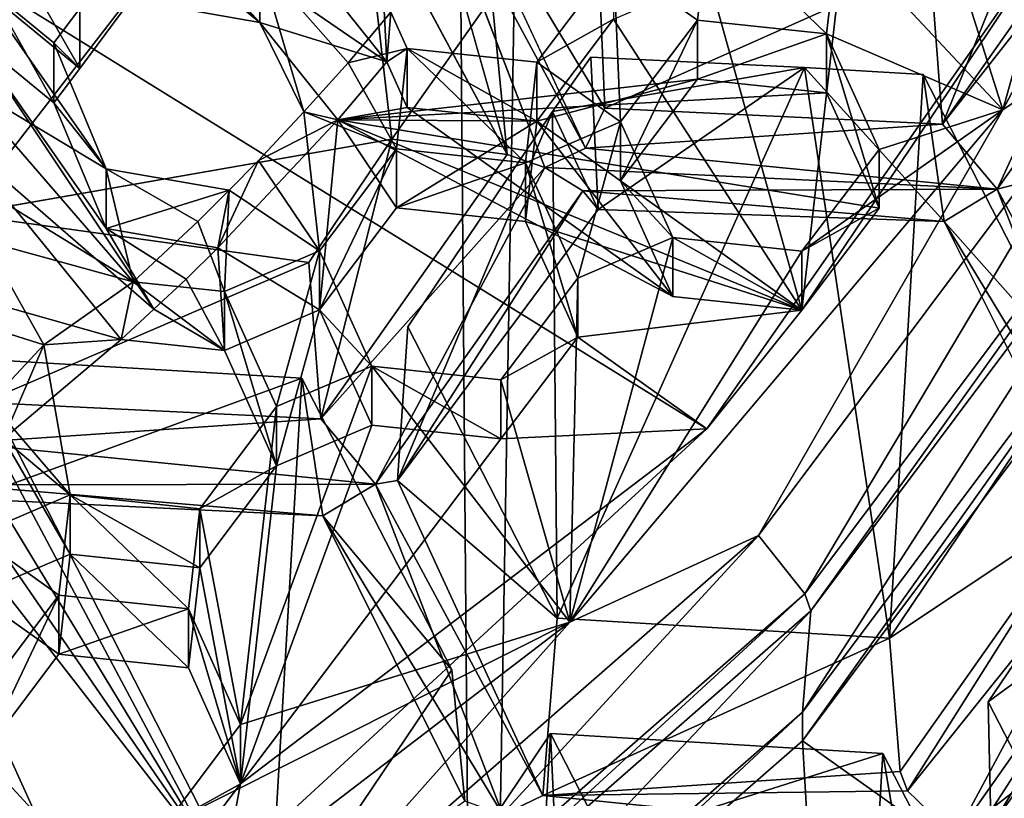
# Model space of a CAD drawing. Extents: x -0.023 to 0.023, y -0.163 to 0.024.
# Drawn here: x 0.004 to 0.006, y -0.149 to -0.147 of the extents above; entities that cross this region are included whole.
import ezdxf

# ---------------------------------------------------------------- set-up
doc = ezdxf.new("R2010")
doc.units = 0
doc.layers.add('L6_CHROM_MAT_CHROM', color=7, linetype='CONTINUOUS')
doc.layers.add('L7_CHROM4_MAT_CHROM', color=7, linetype='CONTINUOUS')

msp = doc.modelspace()

# ---------------------------------------------------------------- linework, layer by layer
at = {"layer": 'L6_CHROM_MAT_CHROM', "color": 8, "invisible_edges": 8}
for points in [[(0.005953, -0.145762, 0.097854), (0.005403, -0.146491, 0.098032), (0.005589, -0.14708, 0.098177), (0.005953, -0.145762, 0.097854)], [(0.006243, -0.14583, 0.097871), (0.005953, -0.145762, 0.097854), (0.005589, -0.14708, 0.098177), (0.006243, -0.14583, 0.097871)], [(0.006243, -0.14583, 0.097871), (0.005589, -0.14708, 0.098177), (0.00591, -0.146859, 0.098081), (0.006243, -0.14583, 0.097871)], [(0.004017, -0.146895, 0.097684), (0.003456, -0.146435, 0.097831), (0.003206, -0.146163, 0.097896), (0.004017, -0.146895, 0.097684)], [(0.004017, -0.146895, 0.097684), (0.003206, -0.146163, 0.097896), (0.003768, -0.146623, 0.097749), (0.004017, -0.146895, 0.097684)], [(0.004194, -0.146256, 0.088629), (0.003386, -0.147301, 0.089013), (0.003491, -0.146222, 0.088599), (0.004194, -0.146256, 0.088629)], [(0.005823, -0.146218, 0.088655), (0.005461, -0.14711, 0.088001), (0.005435, -0.146769, 0.088858), (0.005823, -0.146218, 0.088655)], [(0.005823, -0.146218, 0.088655), (0.005855, -0.14655, 0.087795), (0.005461, -0.14711, 0.088001), (0.005823, -0.146218, 0.088655)], [(0.004296, -0.147142, 0.088974), (0.003386, -0.147301, 0.089013), (0.004194, -0.146256, 0.088629), (0.004296, -0.147142, 0.088974)], [(0.004508, -0.146841, 0.088863), (0.004296, -0.147142, 0.088974), (0.004194, -0.146256, 0.088629), (0.004508, -0.146841, 0.088863)], [(0.003941, -0.148696, 0.098031), (0.00269, -0.146347, 0.097405), (0.002578, -0.146449, 0.09743), (0.003941, -0.148696, 0.098031)], [(0.004963, -0.147755, 0.097801), (0.00269, -0.146347, 0.097405), (0.003941, -0.148696, 0.098031), (0.004963, -0.147755, 0.097801)], [(0.005754, -0.146623, 0.097524), (0.00269, -0.146347, 0.097405), (0.004963, -0.147755, 0.097801), (0.005754, -0.146623, 0.097524)], [(0.003941, -0.148696, 0.098031), (0.002578, -0.146449, 0.09743), (0.002462, -0.146547, 0.097454), (0.003941, -0.148696, 0.098031)], [(0.004017, -0.146895, 0.097684), (0.003744, -0.146846, 0.097757), (0.003456, -0.146435, 0.097831), (0.004017, -0.146895, 0.097684)], [(0.004706, -0.147161, 0.087929), (0.004351, -0.146502, 0.087666), (0.004397, -0.146494, 0.087694), (0.004706, -0.147161, 0.087929)], [(0.004397, -0.146494, 0.087694), (0.004732, -0.146735, 0.088828), (0.004747, -0.147076, 0.08797), (0.004397, -0.146494, 0.087694)], [(0.004747, -0.147076, 0.08797), (0.004706, -0.147161, 0.087929), (0.004397, -0.146494, 0.087694), (0.004747, -0.147076, 0.08797)], [(0.005589, -0.14708, 0.098177), (0.005403, -0.146491, 0.098032), (0.00524, -0.146707, 0.098085), (0.005589, -0.14708, 0.098177)], [(0.00454, -0.147174, 0.088003), (0.004221, -0.146579, 0.087765), (0.004351, -0.146502, 0.087666), (0.00454, -0.147174, 0.088003)], [(0.004706, -0.147161, 0.087929), (0.00462, -0.147202, 0.087943), (0.004351, -0.146502, 0.087666), (0.004706, -0.147161, 0.087929)], [(0.004351, -0.146502, 0.087666), (0.00462, -0.147202, 0.087943), (0.00454, -0.147174, 0.088003), (0.004351, -0.146502, 0.087666)], [(0.003941, -0.148696, 0.098031), (0.002462, -0.146547, 0.097454), (0.002342, -0.14664, 0.097477), (0.003941, -0.148696, 0.098031)], [(0.005888, -0.146567, 0.087758), (0.005461, -0.14711, 0.088001), (0.005855, -0.14655, 0.087795), (0.005888, -0.146567, 0.087758)], [(0.004221, -0.146579, 0.087765), (0.00454, -0.147174, 0.088003), (0.004508, -0.146841, 0.088863), (0.004221, -0.146579, 0.087765)], [(0.005888, -0.146567, 0.087758), (0.005577, -0.147248, 0.087984), (0.005461, -0.14711, 0.088001), (0.005888, -0.146567, 0.087758)], [(0.006015, -0.146627, 0.087756), (0.005577, -0.147248, 0.087984), (0.005888, -0.146567, 0.087758), (0.006015, -0.146627, 0.087756)], [(0.003941, -0.148696, 0.098031), (0.002342, -0.14664, 0.097477), (0.002734, -0.149401, 0.098204), (0.003941, -0.148696, 0.098031)], [(0.004286, -0.146978, 0.097611), (0.003768, -0.146623, 0.097749), (0.004041, -0.146672, 0.097674), (0.004286, -0.146978, 0.097611)], [(0.004286, -0.146978, 0.097611), (0.004017, -0.146895, 0.097684), (0.003768, -0.146623, 0.097749), (0.004286, -0.146978, 0.097611)], [(0.005754, -0.146623, 0.097524), (0.004963, -0.147755, 0.097801), (0.005164, -0.147504, 0.09774), (0.005754, -0.146623, 0.097524)], [(0.005754, -0.146623, 0.097524), (0.005164, -0.147504, 0.09774), (0.00524, -0.146832, 0.097575), (0.005754, -0.146623, 0.097524)], [(0.005654, -0.147228, 0.088051), (0.005577, -0.147248, 0.087984), (0.006015, -0.146627, 0.087756), (0.005654, -0.147228, 0.088051)], [(0.004286, -0.146978, 0.097611), (0.004041, -0.146672, 0.097674), (0.004273, -0.146746, 0.09761), (0.004286, -0.146978, 0.097611)], [(0.004967, -0.146678, 0.098078), (0.004765, -0.146764, 0.098099), (0.004943, -0.14689, 0.09813), (0.004967, -0.146678, 0.098078)], [(0.005216, -0.146919, 0.098137), (0.004967, -0.146678, 0.098078), (0.004943, -0.14689, 0.09813), (0.005216, -0.146919, 0.098137)], [(0.00524, -0.146707, 0.098085), (0.004967, -0.146678, 0.098078), (0.005216, -0.146919, 0.098137), (0.00524, -0.146707, 0.098085)], [(0.005589, -0.14708, 0.098177), (0.00524, -0.146707, 0.098085), (0.005216, -0.146919, 0.098137), (0.005589, -0.14708, 0.098177)], [(0.004273, -0.146746, 0.09761), (0.004294, -0.146873, 0.098126), (0.004286, -0.146978, 0.097611), (0.004273, -0.146746, 0.09761)], [(0.005435, -0.146769, 0.088858), (0.004747, -0.147076, 0.08797), (0.004732, -0.146735, 0.088828), (0.005435, -0.146769, 0.088858)], [(0.004017, -0.146768, 0.098201), (0.003744, -0.146846, 0.097757), (0.004017, -0.146895, 0.097684), (0.004017, -0.146768, 0.098201)], [(0.004017, -0.146768, 0.098201), (0.004017, -0.146895, 0.097684), (0.00411, -0.147084, 0.098178), (0.004017, -0.146768, 0.098201)], [(0.004204, -0.14698, 0.098152), (0.004017, -0.146768, 0.098201), (0.00411, -0.147084, 0.098178), (0.004204, -0.14698, 0.098152)], [(0.004294, -0.146873, 0.098126), (0.004017, -0.146768, 0.098201), (0.004204, -0.14698, 0.098152), (0.004294, -0.146873, 0.098126)], [(0.004765, -0.146764, 0.098099), (0.004765, -0.146888, 0.097589), (0.004603, -0.146979, 0.098152), (0.004765, -0.146764, 0.098099)], [(0.00478, -0.147105, 0.098183), (0.004765, -0.146764, 0.098099), (0.004603, -0.146979, 0.098152), (0.00478, -0.147105, 0.098183)], [(0.004943, -0.14689, 0.09813), (0.004765, -0.146764, 0.098099), (0.00478, -0.147105, 0.098183), (0.004943, -0.14689, 0.09813)], [(0.003636, -0.146992, 0.097785), (0.003458, -0.146846, 0.097831), (0.003512, -0.146774, 0.097817), (0.003636, -0.146992, 0.097785)], [(0.003744, -0.146846, 0.097757), (0.003636, -0.146992, 0.097785), (0.003512, -0.146774, 0.097817), (0.003744, -0.146846, 0.097757)], [(0.005435, -0.146769, 0.088858), (0.005461, -0.14711, 0.088001), (0.004747, -0.147076, 0.08797), (0.005435, -0.146769, 0.088858)], [(0.003692, -0.147205, 0.098284), (0.003404, -0.146793, 0.098361), (0.00338, -0.147017, 0.098363), (0.003692, -0.147205, 0.098284)], [(0.003692, -0.147205, 0.098284), (0.003581, -0.146938, 0.098315), (0.003404, -0.146793, 0.098361), (0.003692, -0.147205, 0.098284)], [(0.003636, -0.146865, 0.098301), (0.003404, -0.146793, 0.098361), (0.003581, -0.146938, 0.098315), (0.003636, -0.146865, 0.098301)], [(0.005164, -0.147504, 0.09774), (0.004765, -0.146888, 0.097589), (0.004967, -0.146802, 0.097568), (0.005164, -0.147504, 0.09774)], [(0.00524, -0.146832, 0.097575), (0.005164, -0.147504, 0.09774), (0.004967, -0.146802, 0.097568), (0.00524, -0.146832, 0.097575)], [(0.003581, -0.147065, 0.097798), (0.003404, -0.146919, 0.097844), (0.003458, -0.146846, 0.097831), (0.003581, -0.147065, 0.097798)], [(0.003636, -0.146992, 0.097785), (0.003581, -0.147065, 0.097798), (0.003458, -0.146846, 0.097831), (0.003636, -0.146992, 0.097785)], [(0.003744, -0.146846, 0.097757), (0.003636, -0.146865, 0.098301), (0.003636, -0.146992, 0.097785), (0.003744, -0.146846, 0.097757)], [(0.004508, -0.146841, 0.088863), (0.00454, -0.147174, 0.088003), (0.004296, -0.147142, 0.088974), (0.004508, -0.146841, 0.088863)], [(0.003636, -0.146865, 0.098301), (0.003581, -0.146938, 0.098315), (0.003636, -0.146992, 0.097785), (0.003636, -0.146865, 0.098301)], [(0.00591, -0.146859, 0.098081), (0.005589, -0.14708, 0.098177), (0.005072, -0.147981, 0.098356), (0.00591, -0.146859, 0.098081)], [(0.00591, -0.146859, 0.098081), (0.005072, -0.147981, 0.098356), (0.00517, -0.148104, 0.098224), (0.00591, -0.146859, 0.098081)], [(0.006025, -0.146961, 0.097944), (0.00591, -0.146859, 0.098081), (0.00517, -0.148104, 0.098224), (0.006025, -0.146961, 0.097944)], [(0.004329, -0.14695, 0.098145), (0.004294, -0.146873, 0.098126), (0.004204, -0.14698, 0.098152), (0.004329, -0.14695, 0.098145)], [(0.004294, -0.146873, 0.098126), (0.004329, -0.14695, 0.098145), (0.004286, -0.146978, 0.097611), (0.004294, -0.146873, 0.098126)], [(0.005164, -0.147504, 0.09774), (0.004603, -0.147104, 0.097642), (0.004765, -0.146888, 0.097589), (0.005164, -0.147504, 0.09774)], [(0.004765, -0.146888, 0.097589), (0.004603, -0.147104, 0.097642), (0.004603, -0.146979, 0.098152), (0.004765, -0.146888, 0.097589)], [(0.004943, -0.14689, 0.09813), (0.00478, -0.14723, 0.097673), (0.004943, -0.147015, 0.09762), (0.004943, -0.14689, 0.09813)], [(0.004943, -0.14689, 0.09813), (0.00478, -0.147105, 0.098183), (0.00478, -0.14723, 0.097673), (0.004943, -0.14689, 0.09813)], [(0.005216, -0.146919, 0.098137), (0.004943, -0.14689, 0.09813), (0.004943, -0.147015, 0.09762), (0.005216, -0.146919, 0.098137)], [(0.004017, -0.146895, 0.097684), (0.004182, -0.147101, 0.097641), (0.00411, -0.147084, 0.098178), (0.004017, -0.146895, 0.097684)], [(0.004286, -0.146978, 0.097611), (0.004182, -0.147101, 0.097641), (0.004017, -0.146895, 0.097684), (0.004286, -0.146978, 0.097611)], [(0.003793, -0.147502, 0.097739), (0.00338, -0.147144, 0.097846), (0.003404, -0.146919, 0.097844), (0.003793, -0.147502, 0.097739)], [(0.003692, -0.147331, 0.097767), (0.003404, -0.146919, 0.097844), (0.003581, -0.147065, 0.097798), (0.003692, -0.147331, 0.097767)], [(0.003793, -0.147502, 0.097739), (0.003404, -0.146919, 0.097844), (0.003692, -0.147331, 0.097767), (0.003793, -0.147502, 0.097739)], [(0.005216, -0.146919, 0.098137), (0.004943, -0.147015, 0.09762), (0.005216, -0.147044, 0.097627), (0.005216, -0.146919, 0.098137)], [(0.005216, -0.146919, 0.098137), (0.005216, -0.147044, 0.097627), (0.005327, -0.147288, 0.097687), (0.005216, -0.146919, 0.098137)], [(0.005216, -0.146919, 0.098137), (0.005327, -0.147288, 0.097687), (0.005327, -0.147164, 0.098197), (0.005216, -0.146919, 0.098137)], [(0.005589, -0.14708, 0.098177), (0.005216, -0.146919, 0.098137), (0.005327, -0.147164, 0.098197), (0.005589, -0.14708, 0.098177)], [(0.003581, -0.146938, 0.098315), (0.003692, -0.147205, 0.098284), (0.003581, -0.147065, 0.097798), (0.003581, -0.146938, 0.098315)], [(0.003581, -0.146938, 0.098315), (0.003581, -0.147065, 0.097798), (0.003636, -0.146992, 0.097785), (0.003581, -0.146938, 0.098315)], [(0.004329, -0.14695, 0.098145), (0.004204, -0.14698, 0.098152), (0.004306, -0.147162, 0.098197), (0.004329, -0.14695, 0.098145)], [(0.004329, -0.14695, 0.098145), (0.004329, -0.147075, 0.097635), (0.004286, -0.146978, 0.097611), (0.004329, -0.14695, 0.098145)], [(0.004579, -0.147192, 0.098204), (0.004329, -0.14695, 0.098145), (0.004306, -0.147162, 0.098197), (0.004579, -0.147192, 0.098204)], [(0.004329, -0.14695, 0.098145), (0.004603, -0.147104, 0.097642), (0.004329, -0.147075, 0.097635), (0.004329, -0.14695, 0.098145)], [(0.004603, -0.146979, 0.098152), (0.004603, -0.147104, 0.097642), (0.004329, -0.14695, 0.098145), (0.004603, -0.146979, 0.098152)], [(0.004603, -0.146979, 0.098152), (0.004329, -0.14695, 0.098145), (0.004579, -0.147192, 0.098204), (0.004603, -0.146979, 0.098152)], [(0.004717, -0.146968, 0.088917), (0.004636, -0.147083, 0.088959), (0.004733, -0.147291, 0.088053), (0.004717, -0.146968, 0.088917)], [(0.005169, -0.14699, 0.088937), (0.004636, -0.147083, 0.088959), (0.004717, -0.146968, 0.088917), (0.005169, -0.14699, 0.088937)], [(0.005169, -0.14699, 0.088937), (0.004717, -0.146968, 0.088917), (0.004733, -0.147291, 0.088053), (0.005169, -0.14699, 0.088937)], [(0.006025, -0.146961, 0.097944), (0.00517, -0.148104, 0.098224), (0.005183, -0.14814, 0.098127), (0.006025, -0.146961, 0.097944)], [(0.006025, -0.146961, 0.097944), (0.005183, -0.14814, 0.098127), (0.00604, -0.146994, 0.097847), (0.006025, -0.146961, 0.097944)], [(0.004306, -0.147162, 0.098197), (0.004204, -0.14698, 0.098152), (0.00411, -0.147084, 0.098178), (0.004306, -0.147162, 0.098197)], [(0.004329, -0.147075, 0.097635), (0.004182, -0.147101, 0.097641), (0.004286, -0.146978, 0.097611), (0.004329, -0.147075, 0.097635)], [(0.00478, -0.147105, 0.098183), (0.004603, -0.146979, 0.098152), (0.004579, -0.147192, 0.098204), (0.00478, -0.147105, 0.098183)], [(0.005169, -0.14699, 0.088937), (0.004646, -0.148156, 0.089222), (0.004636, -0.147083, 0.088959), (0.005169, -0.14699, 0.088937)], [(0.005349, -0.148198, 0.089232), (0.004646, -0.148156, 0.089222), (0.005169, -0.14699, 0.088937), (0.005349, -0.148198, 0.089232)], [(0.005169, -0.14699, 0.088937), (0.004733, -0.147291, 0.088053), (0.005465, -0.147316, 0.088037), (0.005169, -0.14699, 0.088937)], [(0.00604, -0.146994, 0.097847), (0.005183, -0.14814, 0.098127), (0.005165, -0.148355, 0.097176), (0.00604, -0.146994, 0.097847)], [(0.00604, -0.146994, 0.097847), (0.005165, -0.148355, 0.097176), (0.006019, -0.147214, 0.096897), (0.00604, -0.146994, 0.097847)], [(0.00542, -0.147005, 0.08894), (0.005169, -0.14699, 0.088937), (0.005465, -0.147316, 0.088037), (0.00542, -0.147005, 0.08894)], [(0.00542, -0.147005, 0.08894), (0.005349, -0.148198, 0.089232), (0.005169, -0.14699, 0.088937), (0.00542, -0.147005, 0.08894)], [(0.003749, -0.147444, 0.098266), (0.00338, -0.147017, 0.098363), (0.003491, -0.147285, 0.09833), (0.003749, -0.147444, 0.098266)], [(0.003749, -0.147444, 0.098266), (0.003692, -0.147205, 0.098284), (0.00338, -0.147017, 0.098363), (0.003749, -0.147444, 0.098266)], [(0.005216, -0.147044, 0.097627), (0.004943, -0.147015, 0.09762), (0.004182, -0.147101, 0.097641), (0.005216, -0.147044, 0.097627)], [(0.004943, -0.147015, 0.09762), (0.004603, -0.147104, 0.097642), (0.004182, -0.147101, 0.097641), (0.004943, -0.147015, 0.09762)], [(0.004943, -0.147015, 0.09762), (0.00478, -0.14723, 0.097673), (0.004603, -0.147104, 0.097642), (0.004943, -0.147015, 0.09762)], [(0.005736, -0.147622, 0.089091), (0.005349, -0.148198, 0.089232), (0.00542, -0.147005, 0.08894), (0.005736, -0.147622, 0.089091)], [(0.00542, -0.147005, 0.08894), (0.005465, -0.147316, 0.088037), (0.005736, -0.147622, 0.089091), (0.00542, -0.147005, 0.08894)], [(0.005327, -0.147288, 0.097687), (0.005216, -0.147044, 0.097627), (0.004182, -0.147101, 0.097641), (0.005327, -0.147288, 0.097687)], [(0.003581, -0.147065, 0.097798), (0.003692, -0.147205, 0.098284), (0.003692, -0.147331, 0.097767), (0.003581, -0.147065, 0.097798)], [(0.004891, -0.147475, 0.097733), (0.004182, -0.147101, 0.097641), (0.004329, -0.147075, 0.097635), (0.004891, -0.147475, 0.097733)], [(0.004891, -0.147475, 0.097733), (0.004329, -0.147075, 0.097635), (0.004603, -0.147104, 0.097642), (0.004891, -0.147475, 0.097733)], [(0.005589, -0.14708, 0.098177), (0.005164, -0.147379, 0.09825), (0.004673, -0.148164, 0.098442), (0.005589, -0.14708, 0.098177)], [(0.005589, -0.14708, 0.098177), (0.004673, -0.148164, 0.098442), (0.005072, -0.147981, 0.098356), (0.005589, -0.14708, 0.098177)], [(0.005461, -0.14711, 0.088001), (0.004706, -0.147161, 0.087929), (0.004747, -0.147076, 0.08797), (0.005461, -0.14711, 0.088001)], [(0.005589, -0.14708, 0.098177), (0.005327, -0.147164, 0.098197), (0.005164, -0.147379, 0.09825), (0.005589, -0.14708, 0.098177)], [(0.004182, -0.147101, 0.097641), (0.004143, -0.147503, 0.097739), (0.003928, -0.147372, 0.097708), (0.004182, -0.147101, 0.097641)], [(0.004182, -0.147101, 0.097641), (0.003928, -0.147372, 0.097708), (0.004014, -0.147187, 0.098203), (0.004182, -0.147101, 0.097641)], [(0.00411, -0.147084, 0.098178), (0.004182, -0.147101, 0.097641), (0.004014, -0.147187, 0.098203), (0.00411, -0.147084, 0.098178)], [(0.004143, -0.147378, 0.098249), (0.00411, -0.147084, 0.098178), (0.004014, -0.147187, 0.098203), (0.004143, -0.147378, 0.098249)], [(0.004306, -0.147162, 0.098197), (0.00411, -0.147084, 0.098178), (0.004143, -0.147378, 0.098249), (0.004306, -0.147162, 0.098197)], [(0.004306, -0.147287, 0.097687), (0.004143, -0.147503, 0.097739), (0.004182, -0.147101, 0.097641), (0.004306, -0.147287, 0.097687)], [(0.004603, -0.147104, 0.097642), (0.004306, -0.147287, 0.097687), (0.004182, -0.147101, 0.097641), (0.004603, -0.147104, 0.097642)], [(0.005164, -0.147504, 0.09774), (0.004182, -0.147101, 0.097641), (0.004891, -0.147475, 0.097733), (0.005164, -0.147504, 0.09774)], [(0.005327, -0.147288, 0.097687), (0.004182, -0.147101, 0.097641), (0.005164, -0.147504, 0.09774), (0.005327, -0.147288, 0.097687)], [(0.004636, -0.147083, 0.088959), (0.00433, -0.147539, 0.089071), (0.004308, -0.147864, 0.08822), (0.004636, -0.147083, 0.088959)], [(0.004636, -0.147083, 0.088959), (0.004308, -0.147864, 0.08822), (0.004733, -0.147291, 0.088053), (0.004636, -0.147083, 0.088959)], [(0.004646, -0.148156, 0.089222), (0.00433, -0.147539, 0.089071), (0.004636, -0.147083, 0.088959), (0.004646, -0.148156, 0.089222)], [(0.004603, -0.147104, 0.097642), (0.004579, -0.147316, 0.097694), (0.004306, -0.147287, 0.097687), (0.004603, -0.147104, 0.097642)], [(0.005164, -0.147504, 0.09774), (0.004579, -0.147316, 0.097694), (0.004603, -0.147104, 0.097642), (0.005164, -0.147504, 0.09774)], [(0.00478, -0.147105, 0.098183), (0.004579, -0.147192, 0.098204), (0.00469, -0.147436, 0.098264), (0.00478, -0.147105, 0.098183)], [(0.004891, -0.147475, 0.097733), (0.004603, -0.147104, 0.097642), (0.00478, -0.14723, 0.097673), (0.004891, -0.147475, 0.097733)], [(0.004891, -0.14735, 0.098243), (0.00478, -0.147105, 0.098183), (0.00469, -0.147436, 0.098264), (0.004891, -0.14735, 0.098243)], [(0.005577, -0.147248, 0.087984), (0.004706, -0.147161, 0.087929), (0.005461, -0.14711, 0.088001), (0.005577, -0.147248, 0.087984)], [(0.00478, -0.147105, 0.098183), (0.004891, -0.14735, 0.098243), (0.00478, -0.14723, 0.097673), (0.00478, -0.147105, 0.098183)], [(0.004296, -0.147142, 0.088974), (0.004121, -0.147403, 0.089038), (0.003386, -0.147301, 0.089013), (0.004296, -0.147142, 0.088974)], [(0.004296, -0.147142, 0.088974), (0.004146, -0.147734, 0.088209), (0.004121, -0.147403, 0.089038), (0.004296, -0.147142, 0.088974)], [(0.004296, -0.147142, 0.088974), (0.00454, -0.147174, 0.088003), (0.004146, -0.147734, 0.088209), (0.004296, -0.147142, 0.088974)], [(0.003793, -0.147502, 0.097739), (0.003724, -0.147566, 0.097755), (0.00338, -0.147144, 0.097846), (0.003793, -0.147502, 0.097739)], [(0.003724, -0.147566, 0.097755), (0.003437, -0.147485, 0.097824), (0.00338, -0.147144, 0.097846), (0.003724, -0.147566, 0.097755)], [(0.004306, -0.147162, 0.098197), (0.004143, -0.147503, 0.097739), (0.004306, -0.147287, 0.097687), (0.004306, -0.147162, 0.098197)], [(0.004306, -0.147162, 0.098197), (0.004143, -0.147378, 0.098249), (0.004143, -0.147503, 0.097739), (0.004306, -0.147162, 0.098197)], [(0.004579, -0.147192, 0.098204), (0.004306, -0.147162, 0.098197), (0.004306, -0.147287, 0.097687), (0.004579, -0.147192, 0.098204)], [(0.005577, -0.147248, 0.087984), (0.00462, -0.147202, 0.087943), (0.004706, -0.147161, 0.087929), (0.005577, -0.147248, 0.087984)], [(0.00462, -0.147202, 0.087943), (0.004146, -0.147734, 0.088209), (0.00454, -0.147174, 0.088003), (0.00462, -0.147202, 0.087943)], [(0.005327, -0.147164, 0.098197), (0.005327, -0.147288, 0.097687), (0.005164, -0.147379, 0.09825), (0.005327, -0.147164, 0.098197)], [(0.003692, -0.147205, 0.098284), (0.003952, -0.14725, 0.098218), (0.003692, -0.147331, 0.097767), (0.003692, -0.147205, 0.098284)], [(0.003886, -0.147316, 0.098234), (0.003692, -0.147205, 0.098284), (0.003749, -0.147444, 0.098266), (0.003886, -0.147316, 0.098234)], [(0.003952, -0.14725, 0.098218), (0.003692, -0.147205, 0.098284), (0.003886, -0.147316, 0.098234), (0.003952, -0.14725, 0.098218)], [(0.004014, -0.147187, 0.098203), (0.003928, -0.147372, 0.097708), (0.003952, -0.14725, 0.098218), (0.004014, -0.147187, 0.098203)], [(0.004143, -0.147378, 0.098249), (0.004014, -0.147187, 0.098203), (0.003952, -0.14725, 0.098218), (0.004143, -0.147378, 0.098249)], [(0.00462, -0.147202, 0.087943), (0.004262, -0.147872, 0.088193), (0.004146, -0.147734, 0.088209), (0.00462, -0.147202, 0.087943)], [(0.0047, -0.147251, 0.087964), (0.004262, -0.147872, 0.088193), (0.00462, -0.147202, 0.087943), (0.0047, -0.147251, 0.087964)], [(0.004579, -0.147192, 0.098204), (0.004306, -0.147287, 0.097687), (0.004579, -0.147316, 0.097694), (0.004579, -0.147192, 0.098204)], [(0.004579, -0.147192, 0.098204), (0.004579, -0.147316, 0.097694), (0.00469, -0.147561, 0.097754), (0.004579, -0.147192, 0.098204)], [(0.004579, -0.147192, 0.098204), (0.00469, -0.147561, 0.097754), (0.00469, -0.147436, 0.098264), (0.004579, -0.147192, 0.098204)], [(0.005577, -0.147248, 0.087984), (0.0047, -0.147251, 0.087964), (0.00462, -0.147202, 0.087943), (0.005577, -0.147248, 0.087984)], [(0.006019, -0.147214, 0.096897), (0.005165, -0.148355, 0.097176), (0.005165, -0.148415, 0.096933), (0.006019, -0.147214, 0.096897)], [(0.006019, -0.147214, 0.096897), (0.005165, -0.148415, 0.096933), (0.006019, -0.147273, 0.096654), (0.006019, -0.147214, 0.096897)], [(0.00478, -0.14723, 0.097673), (0.004891, -0.14735, 0.098243), (0.004891, -0.147475, 0.097733), (0.00478, -0.14723, 0.097673)], [(0.005931, -0.147908, 0.088248), (0.005577, -0.147248, 0.087984), (0.005654, -0.147228, 0.088051), (0.005931, -0.147908, 0.088248)], [(0.003952, -0.14725, 0.098218), (0.003928, -0.147372, 0.097708), (0.003692, -0.147331, 0.097767), (0.003952, -0.14725, 0.098218)], [(0.003952, -0.14725, 0.098218), (0.003886, -0.147316, 0.098234), (0.003942, -0.147464, 0.09827), (0.003952, -0.14725, 0.098218)], [(0.004143, -0.147378, 0.098249), (0.003952, -0.14725, 0.098218), (0.003942, -0.147464, 0.09827), (0.004143, -0.147378, 0.098249)], [(0.0047, -0.147251, 0.087964), (0.004308, -0.147864, 0.08822), (0.004262, -0.147872, 0.088193), (0.0047, -0.147251, 0.087964)], [(0.0047, -0.147251, 0.087964), (0.004733, -0.147291, 0.088053), (0.004308, -0.147864, 0.08822), (0.0047, -0.147251, 0.087964)], [(0.005577, -0.147248, 0.087984), (0.005465, -0.147316, 0.088037), (0.0047, -0.147251, 0.087964), (0.005577, -0.147248, 0.087984)], [(0.004733, -0.147291, 0.088053), (0.0047, -0.147251, 0.087964), (0.005465, -0.147316, 0.088037), (0.004733, -0.147291, 0.088053)], [(0.005846, -0.147948, 0.088261), (0.005465, -0.147316, 0.088037), (0.005577, -0.147248, 0.087984), (0.005846, -0.147948, 0.088261)], [(0.005931, -0.147908, 0.088248), (0.005846, -0.147948, 0.088261), (0.005577, -0.147248, 0.087984), (0.005931, -0.147908, 0.088248)], [(0.003749, -0.147444, 0.098266), (0.003491, -0.147285, 0.09833), (0.003437, -0.147358, 0.098341), (0.003749, -0.147444, 0.098266)], [(0.005327, -0.147288, 0.097687), (0.005164, -0.147504, 0.09774), (0.005164, -0.147379, 0.09825), (0.005327, -0.147288, 0.097687)], [(0.006461, -0.149336, 0.097159), (0.006019, -0.147273, 0.096654), (0.005165, -0.148415, 0.096933), (0.006461, -0.149336, 0.097159)], [(0.004121, -0.147403, 0.089038), (0.003432, -0.147699, 0.088178), (0.003386, -0.147301, 0.089013), (0.004121, -0.147403, 0.089038)], [(0.003942, -0.147464, 0.09827), (0.003886, -0.147316, 0.098234), (0.003749, -0.147444, 0.098266), (0.003942, -0.147464, 0.09827)], [(0.005164, -0.147504, 0.09774), (0.00469, -0.147561, 0.097754), (0.004579, -0.147316, 0.097694), (0.005164, -0.147504, 0.09774)], [(0.005465, -0.147316, 0.088037), (0.005766, -0.14792, 0.088321), (0.005736, -0.147622, 0.089091), (0.005465, -0.147316, 0.088037)], [(0.005465, -0.147316, 0.088037), (0.005846, -0.147948, 0.088261), (0.005766, -0.14792, 0.088321), (0.005465, -0.147316, 0.088037)], [(0.003861, -0.147438, 0.097724), (0.003793, -0.147502, 0.097739), (0.003692, -0.147331, 0.097767), (0.003861, -0.147438, 0.097724)], [(0.003928, -0.147372, 0.097708), (0.003861, -0.147438, 0.097724), (0.003692, -0.147331, 0.097767), (0.003928, -0.147372, 0.097708)], [(0.005164, -0.147379, 0.09825), (0.004891, -0.14735, 0.098243), (0.004673, -0.148164, 0.098442), (0.005164, -0.147379, 0.09825)], [(0.004891, -0.14735, 0.098243), (0.00469, -0.147436, 0.098264), (0.004673, -0.148164, 0.098442), (0.004891, -0.14735, 0.098243)], [(0.004891, -0.14735, 0.098243), (0.005164, -0.147504, 0.09774), (0.004891, -0.147475, 0.097733), (0.004891, -0.14735, 0.098243)], [(0.005164, -0.147379, 0.09825), (0.005164, -0.147504, 0.09774), (0.004891, -0.14735, 0.098243), (0.005164, -0.147379, 0.09825)], [(0.00356, -0.147577, 0.098307), (0.003437, -0.147358, 0.098341), (0.003328, -0.147505, 0.098361), (0.00356, -0.147577, 0.098307)], [(0.003749, -0.147444, 0.098266), (0.003437, -0.147358, 0.098341), (0.00356, -0.147577, 0.098307), (0.003749, -0.147444, 0.098266)], [(0.003942, -0.147589, 0.097761), (0.003861, -0.147438, 0.097724), (0.003928, -0.147372, 0.097708), (0.003942, -0.147589, 0.097761)], [(0.004143, -0.147503, 0.097739), (0.003942, -0.147589, 0.097761), (0.003928, -0.147372, 0.097708), (0.004143, -0.147503, 0.097739)], [(0.004143, -0.147378, 0.098249), (0.003942, -0.147464, 0.09827), (0.004052, -0.147708, 0.09833), (0.004143, -0.147378, 0.098249)], [(0.004254, -0.147622, 0.098309), (0.004143, -0.147378, 0.098249), (0.004052, -0.147708, 0.09833), (0.004254, -0.147622, 0.098309)], [(0.004143, -0.147378, 0.098249), (0.004254, -0.147622, 0.098309), (0.004143, -0.147503, 0.097739), (0.004143, -0.147378, 0.098249)], [(0.004121, -0.147403, 0.089038), (0.004146, -0.147734, 0.088209), (0.003432, -0.147699, 0.088178), (0.004121, -0.147403, 0.089038)], [(0.00356, -0.147577, 0.098307), (0.003724, -0.147566, 0.097755), (0.003749, -0.147444, 0.098266), (0.00356, -0.147577, 0.098307)], [(0.003749, -0.147444, 0.098266), (0.003724, -0.147566, 0.097755), (0.003942, -0.147589, 0.097761), (0.003749, -0.147444, 0.098266)], [(0.003942, -0.147464, 0.09827), (0.003749, -0.147444, 0.098266), (0.003942, -0.147589, 0.097761), (0.003942, -0.147464, 0.09827)], [(0.003942, -0.147589, 0.097761), (0.003793, -0.147502, 0.097739), (0.003861, -0.147438, 0.097724), (0.003942, -0.147589, 0.097761)], [(0.00469, -0.147436, 0.098264), (0.00469, -0.147561, 0.097754), (0.004527, -0.147651, 0.098316), (0.00469, -0.147436, 0.098264)], [(0.00469, -0.147436, 0.098264), (0.004527, -0.147651, 0.098316), (0.004673, -0.148164, 0.098442), (0.00469, -0.147436, 0.098264)], [(0.003942, -0.147464, 0.09827), (0.003942, -0.147589, 0.097761), (0.004052, -0.147833, 0.09782), (0.003942, -0.147464, 0.09827)], [(0.003942, -0.147464, 0.09827), (0.004052, -0.147833, 0.09782), (0.004052, -0.147708, 0.09833), (0.003942, -0.147464, 0.09827)], [(0.003724, -0.147566, 0.097755), (0.003475, -0.147776, 0.097806), (0.003437, -0.147485, 0.097824), (0.003724, -0.147566, 0.097755)], [(0.00356, -0.147577, 0.098307), (0.003328, -0.147505, 0.098361), (0.003447, -0.147698, 0.098328), (0.00356, -0.147577, 0.098307)], [(0.003942, -0.147589, 0.097761), (0.003724, -0.147566, 0.097755), (0.003793, -0.147502, 0.097739), (0.003942, -0.147589, 0.097761)], [(0.004143, -0.147503, 0.097739), (0.004052, -0.147833, 0.09782), (0.003942, -0.147589, 0.097761), (0.004143, -0.147503, 0.097739)], [(0.004254, -0.147747, 0.097799), (0.004052, -0.147833, 0.09782), (0.004143, -0.147503, 0.097739), (0.004254, -0.147747, 0.097799)], [(0.004143, -0.147503, 0.097739), (0.004254, -0.147622, 0.098309), (0.004254, -0.147747, 0.097799), (0.004143, -0.147503, 0.097739)], [(0.005164, -0.147504, 0.09774), (0.004963, -0.147755, 0.097801), (0.00469, -0.147561, 0.097754), (0.005164, -0.147504, 0.09774)], [(0.00433, -0.147539, 0.089071), (0.004646, -0.148156, 0.089222), (0.004308, -0.147864, 0.08822), (0.00433, -0.147539, 0.089071)], [(0.003616, -0.147895, 0.098376), (0.00356, -0.147577, 0.098307), (0.003447, -0.147698, 0.098328), (0.003616, -0.147895, 0.098376)], [(0.00356, -0.147577, 0.098307), (0.003475, -0.147776, 0.097806), (0.003724, -0.147566, 0.097755), (0.00356, -0.147577, 0.098307)], [(0.00356, -0.147577, 0.098307), (0.003616, -0.147895, 0.098376), (0.003475, -0.147776, 0.097806), (0.00356, -0.147577, 0.098307)], [(0.004963, -0.147755, 0.097801), (0.004527, -0.147776, 0.097806), (0.00469, -0.147561, 0.097754), (0.004963, -0.147755, 0.097801)], [(0.00469, -0.147561, 0.097754), (0.004527, -0.147776, 0.097806), (0.004527, -0.147651, 0.098316), (0.00469, -0.147561, 0.097754)], [(0.004036, -0.148841, 0.08939), (0.003332, -0.148799, 0.089379), (0.003403, -0.147606, 0.089087), (0.004036, -0.148841, 0.08939)], [(0.004106, -0.147648, 0.089098), (0.003403, -0.147606, 0.089087), (0.003405, -0.147903, 0.088213), (0.004106, -0.147648, 0.089098)], [(0.004106, -0.147648, 0.089098), (0.004036, -0.148841, 0.08939), (0.003403, -0.147606, 0.089087), (0.004106, -0.147648, 0.089098)], [(0.004254, -0.147622, 0.098309), (0.004052, -0.147708, 0.09833), (0.003976, -0.148381, 0.098495), (0.004254, -0.147622, 0.098309)], [(0.004673, -0.148164, 0.098442), (0.004254, -0.147622, 0.098309), (0.003976, -0.148381, 0.098495), (0.004673, -0.148164, 0.098442)], [(0.004254, -0.147622, 0.098309), (0.004527, -0.147776, 0.097806), (0.004254, -0.147747, 0.097799), (0.004254, -0.147622, 0.098309)], [(0.004527, -0.147651, 0.098316), (0.004527, -0.147776, 0.097806), (0.004254, -0.147622, 0.098309), (0.004527, -0.147651, 0.098316)], [(0.004673, -0.148164, 0.098442), (0.004527, -0.147651, 0.098316), (0.004254, -0.147622, 0.098309), (0.004673, -0.148164, 0.098442)], [(0.005736, -0.147622, 0.089091), (0.005766, -0.14792, 0.088321), (0.005349, -0.148198, 0.089232), (0.005736, -0.147622, 0.089091)], [(0.004106, -0.147648, 0.089098), (0.003405, -0.147903, 0.088213), (0.00415, -0.147939, 0.088245), (0.004106, -0.147648, 0.089098)], [(0.004423, -0.148265, 0.089249), (0.004036, -0.148841, 0.08939), (0.004106, -0.147648, 0.089098), (0.004423, -0.148265, 0.089249)], [(0.004106, -0.147648, 0.089098), (0.00415, -0.147939, 0.088245), (0.004423, -0.148265, 0.089249), (0.004106, -0.147648, 0.089098)], [(0.004146, -0.147734, 0.088209), (0.003391, -0.147785, 0.088138), (0.003432, -0.147699, 0.088178), (0.004146, -0.147734, 0.088209)], [(0.003616, -0.147895, 0.098376), (0.003447, -0.147698, 0.098328), (0.003415, -0.147981, 0.098397), (0.003616, -0.147895, 0.098376)], [(0.004052, -0.147708, 0.09833), (0.004052, -0.147833, 0.09782), (0.00389, -0.147924, 0.098383), (0.004052, -0.147708, 0.09833)], [(0.004052, -0.147708, 0.09833), (0.00389, -0.147924, 0.098383), (0.003976, -0.148381, 0.098495), (0.004052, -0.147708, 0.09833)], [(0.004262, -0.147872, 0.088193), (0.003391, -0.147785, 0.088138), (0.004146, -0.147734, 0.088209), (0.004262, -0.147872, 0.088193)], [(0.004254, -0.147747, 0.097799), (0.003976, -0.148506, 0.097985), (0.004052, -0.147833, 0.09782), (0.004254, -0.147747, 0.097799)], [(0.004527, -0.147776, 0.097806), (0.003976, -0.148506, 0.097985), (0.004254, -0.147747, 0.097799), (0.004527, -0.147776, 0.097806)], [(0.004963, -0.147755, 0.097801), (0.003941, -0.148696, 0.098031), (0.003976, -0.148506, 0.097985), (0.004963, -0.147755, 0.097801)], [(0.004963, -0.147755, 0.097801), (0.003976, -0.148506, 0.097985), (0.004527, -0.147776, 0.097806), (0.004963, -0.147755, 0.097801)], [(0.005945, -0.147757, 0.089124), (0.005558, -0.148333, 0.089265), (0.005959, -0.148037, 0.088371), (0.005945, -0.147757, 0.089124)], [(0.005945, -0.147757, 0.089124), (0.005875, -0.14895, 0.089416), (0.005558, -0.148333, 0.089265), (0.005945, -0.147757, 0.089124)], [(0.004262, -0.147872, 0.088193), (0.003385, -0.147874, 0.088172), (0.003391, -0.147785, 0.088138), (0.004262, -0.147872, 0.088193)], [(0.003616, -0.14802, 0.097866), (0.003415, -0.148106, 0.097887), (0.003475, -0.147776, 0.097806), (0.003616, -0.14802, 0.097866)], [(0.003475, -0.147776, 0.097806), (0.003616, -0.147895, 0.098376), (0.003616, -0.14802, 0.097866), (0.003475, -0.147776, 0.097806)], [(0.004052, -0.147833, 0.09782), (0.003976, -0.148506, 0.097985), (0.00389, -0.148049, 0.097873), (0.004052, -0.147833, 0.09782)], [(0.004052, -0.147833, 0.09782), (0.00389, -0.148049, 0.097873), (0.00389, -0.147924, 0.098383), (0.004052, -0.147833, 0.09782)], [(0.004262, -0.147872, 0.088193), (0.00415, -0.147939, 0.088245), (0.003385, -0.147874, 0.088172), (0.004262, -0.147872, 0.088193)], [(0.004531, -0.148572, 0.088469), (0.00415, -0.147939, 0.088245), (0.004262, -0.147872, 0.088193), (0.004531, -0.148572, 0.088469)], [(0.004616, -0.148531, 0.088456), (0.004262, -0.147872, 0.088193), (0.004308, -0.147864, 0.08822), (0.004616, -0.148531, 0.088456)], [(0.004616, -0.148531, 0.088456), (0.004531, -0.148572, 0.088469), (0.004262, -0.147872, 0.088193), (0.004616, -0.148531, 0.088456)], [(0.004308, -0.147864, 0.08822), (0.004646, -0.148156, 0.089222), (0.004616, -0.148531, 0.088456), (0.004308, -0.147864, 0.08822)], [(0.00415, -0.147939, 0.088245), (0.003405, -0.147903, 0.088213), (0.003385, -0.147874, 0.088172), (0.00415, -0.147939, 0.088245)], [(0.003616, -0.147895, 0.098376), (0.003415, -0.147981, 0.098397), (0.003592, -0.148107, 0.098428), (0.003616, -0.147895, 0.098376)], [(0.003866, -0.148136, 0.098435), (0.003616, -0.147895, 0.098376), (0.003592, -0.148107, 0.098428), (0.003866, -0.148136, 0.098435)], [(0.003616, -0.147895, 0.098376), (0.00389, -0.148049, 0.097873), (0.003616, -0.14802, 0.097866), (0.003616, -0.147895, 0.098376)], [(0.00389, -0.147924, 0.098383), (0.00389, -0.148049, 0.097873), (0.003616, -0.147895, 0.098376), (0.00389, -0.147924, 0.098383)], [(0.00389, -0.147924, 0.098383), (0.003616, -0.147895, 0.098376), (0.003866, -0.148136, 0.098435), (0.00389, -0.147924, 0.098383)], [(0.003976, -0.148381, 0.098495), (0.00389, -0.147924, 0.098383), (0.003866, -0.148136, 0.098435), (0.003976, -0.148381, 0.098495)], [(0.005766, -0.14792, 0.088321), (0.005372, -0.14848, 0.088527), (0.005349, -0.148198, 0.089232), (0.005766, -0.14792, 0.088321)], [(0.005766, -0.14792, 0.088321), (0.005387, -0.148521, 0.0885), (0.005372, -0.14848, 0.088527), (0.005766, -0.14792, 0.088321)], [(0.005846, -0.147948, 0.088261), (0.005387, -0.148521, 0.0885), (0.005766, -0.14792, 0.088321), (0.005846, -0.147948, 0.088261)], [(0.00415, -0.147939, 0.088245), (0.004451, -0.148543, 0.088529), (0.004423, -0.148265, 0.089249), (0.00415, -0.147939, 0.088245)], [(0.00415, -0.147939, 0.088245), (0.004531, -0.148572, 0.088469), (0.004451, -0.148543, 0.088529), (0.00415, -0.147939, 0.088245)], [(0.005846, -0.147948, 0.088261), (0.005488, -0.148618, 0.088511), (0.005387, -0.148521, 0.0885), (0.005846, -0.147948, 0.088261)], [(0.005926, -0.147997, 0.088282), (0.005488, -0.148618, 0.088511), (0.005846, -0.147948, 0.088261), (0.005926, -0.147997, 0.088282)], [(0.003592, -0.148107, 0.098428), (0.003415, -0.147981, 0.098397), (0.00343, -0.148323, 0.098481), (0.003592, -0.148107, 0.098428)], [(0.005072, -0.147981, 0.098356), (0.004673, -0.148164, 0.098442), (0.004011, -0.148908, 0.098582), (0.005072, -0.147981, 0.098356)], [(0.005072, -0.147981, 0.098356), (0.004011, -0.148908, 0.098582), (0.004089, -0.149049, 0.098455), (0.005072, -0.147981, 0.098356)], [(0.00517, -0.148104, 0.098224), (0.005072, -0.147981, 0.098356), (0.004089, -0.149049, 0.098455), (0.00517, -0.148104, 0.098224)], [(0.005926, -0.147997, 0.088282), (0.005534, -0.14861, 0.088538), (0.005488, -0.148618, 0.088511), (0.005926, -0.147997, 0.088282)], [(0.005926, -0.147997, 0.088282), (0.005564, -0.148597, 0.088577), (0.005534, -0.14861, 0.088538), (0.005926, -0.147997, 0.088282)], [(0.005564, -0.148597, 0.088577), (0.005926, -0.147997, 0.088282), (0.005959, -0.148037, 0.088371), (0.005564, -0.148597, 0.088577)], [(0.003616, -0.14802, 0.097866), (0.003592, -0.148232, 0.097918), (0.003415, -0.148106, 0.097887), (0.003616, -0.14802, 0.097866)], [(0.003866, -0.148261, 0.097925), (0.003592, -0.148232, 0.097918), (0.003616, -0.14802, 0.097866), (0.003866, -0.148261, 0.097925)], [(0.00389, -0.148049, 0.097873), (0.003866, -0.148261, 0.097925), (0.003616, -0.14802, 0.097866), (0.00389, -0.148049, 0.097873)], [(0.005959, -0.148037, 0.088371), (0.005558, -0.148333, 0.089265), (0.005564, -0.148597, 0.088577), (0.005959, -0.148037, 0.088371)], [(0.003976, -0.148506, 0.097985), (0.003866, -0.148261, 0.097925), (0.00389, -0.148049, 0.097873), (0.003976, -0.148506, 0.097985)], [(0.003592, -0.148232, 0.097918), (0.00343, -0.148447, 0.097971), (0.003415, -0.148106, 0.097887), (0.003592, -0.148232, 0.097918)], [(0.003592, -0.148107, 0.098428), (0.00343, -0.148447, 0.097971), (0.003592, -0.148232, 0.097918), (0.003592, -0.148107, 0.098428)], [(0.003592, -0.148107, 0.098428), (0.00343, -0.148323, 0.098481), (0.00343, -0.148447, 0.097971), (0.003592, -0.148107, 0.098428)], [(0.003866, -0.148136, 0.098435), (0.003592, -0.148107, 0.098428), (0.003592, -0.148232, 0.097918), (0.003866, -0.148136, 0.098435)], [(0.004089, -0.149049, 0.098455), (0.0041, -0.149088, 0.098359), (0.00517, -0.148104, 0.098224), (0.004089, -0.149049, 0.098455)], [(0.0041, -0.149088, 0.098359), (0.005183, -0.14814, 0.098127), (0.00517, -0.148104, 0.098224), (0.0041, -0.149088, 0.098359)], [(0.003866, -0.148136, 0.098435), (0.003592, -0.148232, 0.097918), (0.003866, -0.148261, 0.097925), (0.003866, -0.148136, 0.098435)], [(0.003866, -0.148136, 0.098435), (0.003866, -0.148261, 0.097925), (0.003976, -0.148506, 0.097985), (0.003866, -0.148136, 0.098435)], [(0.003866, -0.148136, 0.098435), (0.003976, -0.148506, 0.097985), (0.003976, -0.148381, 0.098495), (0.003866, -0.148136, 0.098435)], [(0.0041, -0.149088, 0.098359), (0.004085, -0.1493, 0.097407), (0.005183, -0.14814, 0.098127), (0.0041, -0.149088, 0.098359)], [(0.005183, -0.14814, 0.098127), (0.004085, -0.1493, 0.097407), (0.005165, -0.148355, 0.097176), (0.005183, -0.14814, 0.098127)], [(0.005349, -0.148198, 0.089232), (0.004616, -0.148531, 0.088456), (0.004646, -0.148156, 0.089222), (0.005349, -0.148198, 0.089232)], [(0.004673, -0.148164, 0.098442), (0.003814, -0.148596, 0.098548), (0.00354, -0.149032, 0.098654), (0.004673, -0.148164, 0.098442)], [(0.004673, -0.148164, 0.098442), (0.00354, -0.149032, 0.098654), (0.004011, -0.148908, 0.098582), (0.004673, -0.148164, 0.098442)], [(0.004673, -0.148164, 0.098442), (0.003976, -0.148381, 0.098495), (0.003814, -0.148596, 0.098548), (0.004673, -0.148164, 0.098442)], [(0.005349, -0.148198, 0.089232), (0.005372, -0.14848, 0.088527), (0.004616, -0.148531, 0.088456), (0.005349, -0.148198, 0.089232)], [(0.004423, -0.148265, 0.089249), (0.004451, -0.148543, 0.088529), (0.004036, -0.148841, 0.08939), (0.004423, -0.148265, 0.089249)], [(0.003541, -0.148567, 0.09854), (0.00343, -0.148323, 0.098481), (0.003339, -0.148653, 0.098562), (0.003541, -0.148567, 0.09854)], [(0.00343, -0.148323, 0.098481), (0.003541, -0.148567, 0.09854), (0.00343, -0.148447, 0.097971), (0.00343, -0.148323, 0.098481)], [(0.005558, -0.148333, 0.089265), (0.005875, -0.14895, 0.089416), (0.005564, -0.148597, 0.088577), (0.005558, -0.148333, 0.089265)], [(0.004085, -0.1493, 0.097407), (0.004085, -0.149359, 0.097164), (0.005165, -0.148355, 0.097176), (0.004085, -0.1493, 0.097407)], [(0.005165, -0.148355, 0.097176), (0.004085, -0.149359, 0.097164), (0.005165, -0.148415, 0.096933), (0.005165, -0.148355, 0.097176)], [(0.003976, -0.148381, 0.098495), (0.003976, -0.148506, 0.097985), (0.003814, -0.148596, 0.098548), (0.003976, -0.148381, 0.098495)], [(0.004632, -0.1484, 0.089282), (0.004245, -0.148976, 0.089423), (0.004644, -0.148661, 0.088579), (0.004632, -0.1484, 0.089282)], [(0.004632, -0.1484, 0.089282), (0.004561, -0.149593, 0.089574), (0.004245, -0.148976, 0.089423), (0.004632, -0.1484, 0.089282)], [(0.005265, -0.149635, 0.089584), (0.004561, -0.149593, 0.089574), (0.004632, -0.1484, 0.089282), (0.005265, -0.149635, 0.089584)], [(0.005335, -0.148442, 0.089292), (0.004632, -0.1484, 0.089282), (0.004644, -0.148661, 0.088579), (0.005335, -0.148442, 0.089292)], [(0.005335, -0.148442, 0.089292), (0.005265, -0.149635, 0.089584), (0.004632, -0.1484, 0.089282), (0.005335, -0.148442, 0.089292)], [(0.005285, -0.150426, 0.097425), (0.005165, -0.148415, 0.096933), (0.004085, -0.149359, 0.097164), (0.005285, -0.150426, 0.097425)], [(0.006461, -0.149336, 0.097159), (0.005165, -0.148415, 0.096933), (0.005285, -0.150426, 0.097425), (0.006461, -0.149336, 0.097159)], [(0.003541, -0.148692, 0.09803), (0.003339, -0.148778, 0.098052), (0.00343, -0.148447, 0.097971), (0.003541, -0.148692, 0.09803)], [(0.00343, -0.148447, 0.097971), (0.003541, -0.148567, 0.09854), (0.003541, -0.148692, 0.09803), (0.00343, -0.148447, 0.097971)], [(0.005335, -0.148442, 0.089292), (0.004644, -0.148661, 0.088579), (0.005376, -0.148685, 0.088563), (0.005335, -0.148442, 0.089292)], [(0.005652, -0.149059, 0.089443), (0.005265, -0.149635, 0.089584), (0.005335, -0.148442, 0.089292), (0.005652, -0.149059, 0.089443)], [(0.005335, -0.148442, 0.089292), (0.005376, -0.148685, 0.088563), (0.005652, -0.149059, 0.089443), (0.005335, -0.148442, 0.089292)], [(0.005387, -0.148521, 0.0885), (0.004616, -0.148531, 0.088456), (0.005372, -0.14848, 0.088527), (0.005387, -0.148521, 0.0885)], [(0.003976, -0.148506, 0.097985), (0.003941, -0.148696, 0.098031), (0.003814, -0.148721, 0.098038), (0.003976, -0.148506, 0.097985)], [(0.003976, -0.148506, 0.097985), (0.003814, -0.148721, 0.098038), (0.003814, -0.148596, 0.098548), (0.003976, -0.148506, 0.097985)], [(0.005488, -0.148618, 0.088511), (0.004531, -0.148572, 0.088469), (0.004616, -0.148531, 0.088456), (0.005488, -0.148618, 0.088511)], [(0.005488, -0.148618, 0.088511), (0.004616, -0.148531, 0.088456), (0.005387, -0.148521, 0.0885), (0.005488, -0.148618, 0.088511)]]:
    msp.add_3dface(points, dxfattribs=at)
at = {"layer": 'L7_CHROM4_MAT_CHROM', "color": 8, "invisible_edges": 8}
for points in [[(0.006825, -0.01587, 0.07822), (0.00347, -0.016771, 0.078512), (0.006825, -0.150733, 0.108119), (0.006825, -0.01587, 0.07822)], [(0.006825, -0.150733, 0.108119), (0.00347, -0.016771, 0.078512), (0.002275, -0.15071, 0.108224), (0.006825, -0.150733, 0.108119)], [(0.006718, -0.017494, 0.075509), (0.004479, -0.151377, 0.105258), (0.003408, -0.018324, 0.075784), (0.006718, -0.017494, 0.075509)], [(0.006718, -0.15139, 0.105193), (0.004479, -0.151377, 0.105258), (0.006718, -0.017494, 0.075509), (0.006718, -0.15139, 0.105193)], [(0.004479, -0.151377, 0.105258), (0.00224, -0.151369, 0.105297), (0.003408, -0.018324, 0.075784), (0.004479, -0.151377, 0.105258)], [(0.003471, -0.150181, 0.100474), (0.006254, -0.148025, 0.099947), (0.006254, -0.148619, 0.097518), (0.003471, -0.150181, 0.100474)], [(0.009561, -0.158003, 0.102389), (0.006254, -0.148025, 0.099947), (0.003471, -0.150181, 0.100474), (0.009561, -0.158003, 0.102389)]]:
    msp.add_3dface(points, dxfattribs=at)

doc.saveas('drawing.dxf')
